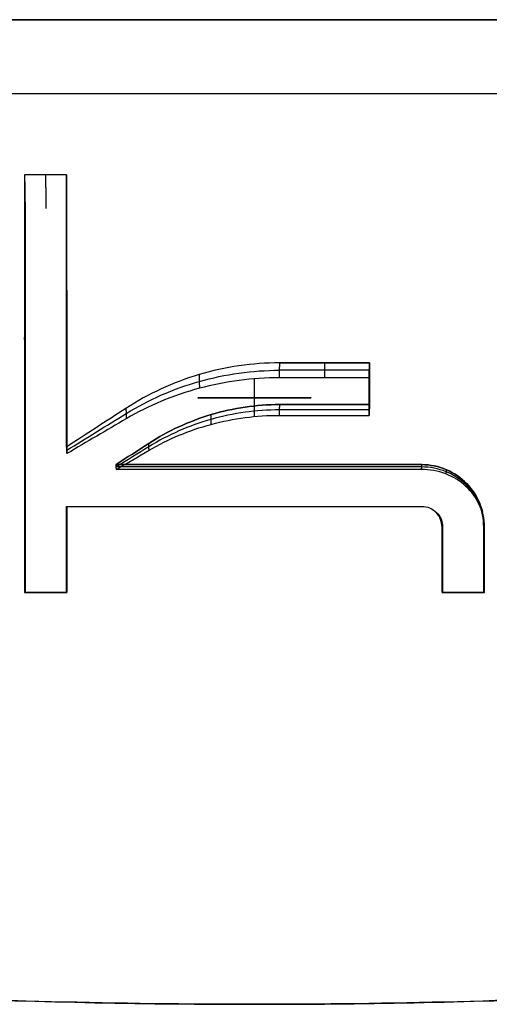
# Model space of a CAD drawing. Extents: x -495 to 1869, y 278 to 1863.
# Drawn here: x 388 to 398, y 1241 to 1261 of the extents above; entities that cross this region are included whole.
import ezdxf

# ---------------------------------------------------------------- set-up
doc = ezdxf.new("R2010")
doc.units = 0
doc.header["$MEASUREMENT"] = 0
doc.layers.add('RESULTAT', color=7, linetype='CONTINUOUS')

# ---------------------------------------------------------------- blocks, each defined once
blk = doc.blocks.new('A$C776A61A0')
at = {"layer": 'RESULTAT', "extrusion": (0, 1, 0)}
for points, knots in [([(29.84, 20, -62.353), (25.398, 20, -62.345), (20.957, 20, -62.017), (15.523, 20, -61.219), (14.487, 20, -61.049), (13.455, 20, -60.861)], [-26.64646, -26.64646, -26.64646, -26.64646, -13.323741, -13.323741, -10.1739, -10.1739, -10.1739, -10.1739]), ([(56.428, 20, -58.497), (52.174, 20, -59.765), (47.831, 20, -60.727), (39.044, 20, -62.017), (34.603, 20, -62.345), (30.161, 20, -62.353)], [-53.608942, -53.608942, -53.608942, -53.608942, -40.292613, -40.292613, -26.967396, -26.967396, -26.967396, -26.967396])]:
    blk.add_open_spline(points, degree=3, knots=knots, dxfattribs=at)
at = {"layer": 'RESULTAT', "extrusion": (-5.8856e-15, 1, -8.53664e-14)}
blk.add_open_spline([(56.428, 20, -58.497), (52.747, 20, -59.594), (48.997, 20, -60.463), (40.184, 20, -61.931), (35.092, 20, -62.353), (24.908, 20, -62.353), (19.816, 20, -61.931), (14.346, 20, -61.02), (13.9, 20, -60.942), (13.455, 20, -60.861)], degree=3, knots=[3.717683, 3.717683, 3.717683, 3.717683, 15.14239, 15.14239, 30.28478, 30.28478, 45.42717, 45.42717, 46.773961, 46.773961, 46.773961, 46.773961], dxfattribs=at)
at = {"layer": 'RESULTAT', "extrusion": (0, -1, 0)}
blk.add_open_spline([(13.455, 20, 2.275), (18.97, 20, 2.495), (34.485, 20, 2.923), (50, 20, 2.147), (60, 20, 1.647)], degree=3, knots=[13.462018, 13.462018, 13.462018, 13.462018, 30.016662, 60.033324, 60.033324, 60.033324, 60.033324], dxfattribs=at)
at = {"layer": 'RESULTAT'}
for points, knots in [([(30.161, 20, -62.353), (30.107, 20, -62.353), (30, 20, -62.353), (29.893, 20, -62.353), (29.84, 20, -62.353)], [-30.1773091, -30.1773091, -30.1773091, -30.1773091, -30.016662, -29.856076, -29.856076, -29.856076, -29.856076]), ([(25.344, 16.164, 9.171), (25.344, 15.743, 9.566), (25.346, 14.82, 10.28), (25.347, 12.739, 11.322), (25.348, 11.057, 11.616), (25.348, 10, 11.613), (25.348, 9.732, 11.613), (25.348, 9.191, 11.613), (25.348, 8.641, 11.613), (25.348, 8.364, 11.613)], [11.797003, 11.797003, 11.797003, 11.797003, 13.692863, 15.588724, 19.380446, 19.380446, 19.380446, 20.201141, 21.021836, 21.021836, 21.021836, 21.021836]), ([(30.511, 13.03, 12.177), (29.956, 13.03, 12.178), (29.407, 12.95, 12.204), (28.35, 12.635, 12.291), (27.85, 12.404, 12.352), (27.39, 12.105, 12.412), (26.987, 11.843, 12.465), (26.587, 11.583, 12.506), (26.182, 11.32, 12.537)], [0, 0, 0, 0, 1.660277, 1.660277, 3.311734, 3.311734, 3.311734, 4.763992, 4.763992, 4.763992, 4.763992]), ([(30.511, 13.03, 12.177), (29.956, 13.03, 12.178), (29.407, 12.95, 12.204), (28.35, 12.635, 12.291), (27.85, 12.404, 12.352), (27.39, 12.105, 12.412), (26.987, 11.843, 12.465), (26.587, 11.583, 12.506), (26.182, 11.32, 12.537)], [0, 0, 0, 0, 1.660277, 1.660277, 3.311734, 3.311734, 3.311734, 4.763992, 4.763992, 4.763992, 4.763992]), ([(26.188, 11.254, 12.041), (26.592, 11.504, 12.012), (26.992, 11.751, 11.974), (27.394, 12, 11.923), (27.853, 12.284, 11.866), (28.353, 12.504, 11.809), (29.408, 12.802, 11.726), (29.956, 12.879, 11.701), (30.51, 12.879, 11.7)], [-4.763992, -4.763992, -4.763992, -4.763992, -3.311734, -3.311734, -3.311734, -1.660277, -1.660277, 0, 0, 0, 0]), ([(30.51, 12.727, 11.224), (29.957, 12.727, 11.224), (29.409, 12.655, 11.248), (28.355, 12.372, 11.326), (27.857, 12.164, 11.38), (27.398, 11.895, 11.435), (26.996, 11.659, 11.482), (26.598, 11.425, 11.519), (26.194, 11.188, 11.545)], [0, 0, 0, 0, 1.660277, 1.660277, 3.311734, 3.311734, 3.311734, 4.763992, 4.763992, 4.763992, 4.763992]), ([(27.189, 10.963, 12.588), (27.41, 11.106, 12.576), (27.632, 11.251, 12.561), (27.853, 11.394, 12.542), (28.244, 11.648, 12.509), (28.67, 11.845, 12.474), (29.57, 12.113, 12.422), (30.039, 12.182, 12.407), (30.511, 12.182, 12.406), (31.119, 12.182, 12.405), (31.726, 12.182, 12.402), (32.333, 12.182, 12.398)], [43.204557, 43.204557, 43.204557, 43.204557, 43.995544, 43.995544, 43.995544, 45.396098, 45.396098, 46.808091, 46.808091, 46.808091, 48.630309, 48.630309, 48.630309, 48.630309]), ([(32.333, 12.182, 12.398), (31.726, 12.182, 12.402), (31.119, 12.182, 12.405), (30.511, 12.182, 12.406), (30.039, 12.182, 12.407), (29.57, 12.113, 12.422), (29.119, 11.979, 12.448), (28.67, 11.845, 12.474), (28.244, 11.648, 12.509), (27.853, 11.394, 12.542), (27.632, 11.251, 12.561), (27.41, 11.106, 12.576), (27.189, 10.963, 12.588)], [-48.630309, -48.630309, -48.630309, -48.630309, -46.808091, -46.808091, -46.808091, -45.396098, -45.396098, -45.396098, -43.995544, -43.995544, -43.995544, -43.204557, -43.204557, -43.204557, -43.204557]), ([(32.33, 12.075, 11.921), (31.719, 12.075, 11.925), (31.112, 12.075, 11.928), (30.51, 12.075, 11.929), (30.039, 12.075, 11.93), (29.571, 12.01, 11.945), (29.12, 11.882, 11.969), (28.673, 11.755, 11.994), (28.247, 11.568, 12.027), (27.856, 11.326, 12.058), (27.637, 11.19, 12.076), (27.415, 11.053, 12.09), (27.193, 10.916, 12.102)], [-48.630309, -48.630309, -48.630309, -48.630309, -46.808091, -46.808091, -46.808091, -45.396098, -45.396098, -45.396098, -43.995544, -43.995544, -43.995544, -43.204557, -43.204557, -43.204557, -43.204557]), ([(27.198, 10.866, 11.593), (27.421, 10.997, 11.582), (27.643, 11.127, 11.568), (27.86, 11.255, 11.552), (28.25, 11.484, 11.522), (28.675, 11.661, 11.491), (29.121, 11.781, 11.468), (29.572, 11.902, 11.445), (30.039, 11.964, 11.431), (30.509, 11.964, 11.43), (31.106, 11.964, 11.429), (31.711, 11.964, 11.426), (32.326, 11.964, 11.422)], [43.204557, 43.204557, 43.204557, 43.204557, 43.995544, 43.995544, 43.995544, 45.396098, 45.396098, 45.396098, 46.808091, 46.808091, 46.808091, 48.630309, 48.630309, 48.630309, 48.630309]), ([(34.667, 8.364, 12.613), (34.667, 8.806, 12.613), (34.667, 9.248, 12.613), (34.667, 9.69, 12.613), (34.667, 9.777, 12.613), (34.658, 9.861, 12.613), (34.624, 10.025, 12.613), (34.601, 10.101, 12.614), (34.508, 10.326, 12.611), (34.419, 10.462, 12.606), (34.188, 10.698, 12.596), (34.049, 10.794, 12.59), (33.736, 10.928, 12.582), (33.566, 10.963, 12.581), (33.394, 10.963, 12.582), (31.326, 10.963, 12.604), (29.257, 10.963, 12.607), (27.189, 10.963, 12.588)], [33.676533, 33.676533, 33.676533, 33.676533, 35.002772, 35.002772, 35.002772, 35.261502, 35.261502, 35.502229, 35.502229, 35.985426, 35.985426, 36.486455, 36.486455, 36.999304, 36.999304, 36.999304, 43.204557, 43.204557, 43.204557, 43.204557]), ([(27.189, 10.963, 12.588), (29.257, 10.963, 12.607), (31.326, 10.963, 12.604), (33.394, 10.963, 12.582), (33.566, 10.963, 12.581), (33.736, 10.928, 12.582), (33.894, 10.86, 12.586), (34.049, 10.794, 12.59), (34.188, 10.698, 12.596), (34.306, 10.578, 12.601), (34.419, 10.462, 12.606), (34.508, 10.326, 12.611), (34.57, 10.176, 12.613), (34.586, 10.138, 12.613), (34.606, 10.082, 12.613), (34.623, 10.023, 12.613), (34.628, 10.002, 12.613), (34.628, 10, 12.613)], [-43.204557, -43.204557, -43.204557, -43.204557, -36.999304, -36.999304, -36.999304, -36.486455, -36.486455, -36.486455, -35.985426, -35.985426, -35.985426, -35.502229, -35.502229, -35.502229, -35.381865, -35.321684, -35.316569, -35.316569, -35.316569, -35.316569]), ([(34.66, 8.364, 12.124), (34.66, 8.809, 12.124), (34.66, 9.251, 12.124), (34.66, 9.69, 12.124), (34.66, 9.777, 12.124), (34.651, 9.861, 12.124), (34.634, 9.946, 12.125), (34.63, 9.966, 12.125), (34.621, 10.005, 12.125), (34.599, 10.078, 12.125), (34.579, 10.132, 12.125), (34.563, 10.167, 12.124), (34.502, 10.31, 12.122), (34.412, 10.439, 12.118), (34.299, 10.55, 12.113), (34.182, 10.664, 12.108), (34.043, 10.755, 12.103), (33.888, 10.818, 12.099), (33.73, 10.882, 12.096), (33.56, 10.916, 12.094), (33.389, 10.916, 12.096), (31.338, 10.916, 12.118), (29.274, 10.916, 12.12), (27.193, 10.916, 12.102)], [33.676533, 33.676533, 33.676533, 33.676533, 35.002772, 35.002772, 35.002772, 35.261502, 35.261502, 35.261502, 35.321684, 35.381865, 35.502229, 35.502229, 35.502229, 35.985426, 35.985426, 35.985426, 36.486455, 36.486455, 36.486455, 36.999304, 36.999304, 36.999304, 43.204557, 43.204557, 43.204557, 43.204557]), ([(34.652, 8.364, 11.613), (34.652, 8.812, 11.613), (34.652, 9.254, 11.613), (34.652, 9.69, 11.613), (34.652, 9.777, 11.613), (34.644, 9.861, 11.613), (34.626, 9.946, 11.613), (34.622, 9.966, 11.613), (34.613, 10.006, 11.614), (34.592, 10.073, 11.614), (34.572, 10.125, 11.613), (34.556, 10.158, 11.613), (34.495, 10.293, 11.611), (34.405, 10.416, 11.608), (34.292, 10.52, 11.603), (34.176, 10.628, 11.598), (34.036, 10.715, 11.593), (33.882, 10.774, 11.59), (33.724, 10.835, 11.586), (33.555, 10.866, 11.585), (33.383, 10.866, 11.587), (31.352, 10.866, 11.609), (29.291, 10.866, 11.612), (27.198, 10.866, 11.593)], [33.676533, 33.676533, 33.676533, 33.676533, 35.002772, 35.002772, 35.002772, 35.261502, 35.261502, 35.261502, 35.321684, 35.381865, 35.502229, 35.502229, 35.502229, 35.985426, 35.985426, 35.985426, 36.486455, 36.486455, 36.486455, 36.999304, 36.999304, 36.999304, 43.204557, 43.204557, 43.204557, 43.204557]), ([(26.182, 10.114, 12.623), (27.455, 10.114, 12.639), (29.859, 10.114, 12.654), (32.263, 10.114, 12.64), (33.394, 10.114, 12.628), (33.505, 10.114, 12.627), (33.612, 10.07, 12.626), (33.773, 9.912, 12.625), (33.818, 9.803, 12.624), (33.818, 9.69, 12.624), (33.818, 9.248, 12.624), (33.818, 8.806, 12.624), (33.818, 8.364, 12.624)], [23.622835, 23.622835, 23.622835, 23.622835, 27.441207, 30.835316, 30.835316, 30.835316, 31.165347, 31.165347, 31.501749, 31.501749, 31.501749, 32.827988, 32.827988, 32.827988, 32.827988]), ([(26.194, 8.364, 11.624), (26.194, 8.918, 11.624), (26.194, 9.464, 11.624), (26.194, 10, 11.624), (26.194, 10.034, 11.624), (26.194, 10.068, 11.624), (26.194, 10.103, 11.624)], [21.870409, 21.870409, 21.870409, 21.870409, 23.49712, 23.49712, 23.49712, 23.622835, 23.622835, 23.622835, 23.622835]), ([(33.806, 8.364, 11.624), (33.806, 8.809, 11.624), (33.806, 9.248, 11.624), (33.806, 9.681, 11.624), (33.806, 9.684, 11.624), (33.806, 9.687, 11.624), (33.806, 9.69, 11.624), (33.806, 9.8, 11.624), (33.764, 9.905, 11.625), (33.686, 9.987, 11.626), (33.683, 9.99, 11.626), (33.68, 9.992, 11.626)], [-32.827988, -32.827988, -32.827988, -32.827988, -31.501749, -31.501749, -31.501749, -31.492715, -31.492715, -31.492715, -31.165347, -31.165347, -31.154022, -31.154022, -31.154022, -31.154022]), ([(33.682, 9.996, 12.137), (33.685, 9.994, 12.137), (33.687, 9.991, 12.137), (33.767, 9.91, 12.136), (33.811, 9.805, 12.135), (33.812, 9.695, 12.135), (33.812, 9.692, 12.135), (33.812, 9.689, 12.135), (33.812, 9.686, 12.135), (33.812, 9.248, 12.135), (33.812, 8.807, 12.135), (33.812, 8.364, 12.135)], [31.154022, 31.154022, 31.154022, 31.154022, 31.165347, 31.165347, 31.492715, 31.492715, 31.492715, 31.501749, 31.501749, 31.501749, 32.827988, 32.827988, 32.827988, 32.827988]), ([(33.683, 10, 12.626), (33.686, 9.997, 12.626), (33.689, 9.995, 12.626), (33.77, 9.914, 12.625), (33.816, 9.809, 12.624), (33.818, 9.699, 12.624), (33.818, 9.696, 12.624), (33.818, 9.693, 12.624), (33.818, 9.69, 12.624), (33.818, 9.248, 12.624), (33.818, 8.806, 12.624), (33.818, 8.364, 12.624)], [31.154022, 31.154022, 31.154022, 31.154022, 31.165347, 31.165347, 31.492715, 31.492715, 31.492715, 31.501749, 31.501749, 31.501749, 32.827988, 32.827988, 32.827988, 32.827988]), ([(34.667, 8.364, 12.613), (34.667, 8.806, 12.613), (34.667, 9.248, 12.613), (34.667, 9.69, 12.613), (34.667, 9.777, 12.613), (34.658, 9.861, 12.613), (34.637, 9.964, 12.613), (34.633, 9.982, 12.613), (34.628, 10, 12.613)], [33.676533, 33.676533, 33.676533, 33.676533, 35.002772, 35.002772, 35.002772, 35.261502, 35.261502, 35.316569, 35.316569, 35.316569, 35.316569]), ([(0, 7.029, 7.147), (0, 6.441, 7.147), (0.104, 5.856, 7.152), (0.51, 4.751, 7.173), (0.809, 4.239, 7.188), (1.572, 3.343, 7.226), (2.029, 2.965, 7.249), (3.053, 2.386, 7.299), (3.613, 2.19, 7.327), (4.194, 2.095, 7.356), (6.324, 1.747, 7.46), (8.46, 1.442, 7.562), (12.748, 0.918, 7.749), (14.895, 0.7, 7.835), (21.354, 0.175, 8.054), (25.678, 0, 8.147), (30, 0, 8.147)], [0, 0, 0, 0, 1.761469, 1.761469, 3.522417, 3.522417, 5.283562, 5.283562, 7.045903, 7.045903, 7.045903, 13.526368, 13.526368, 20.009064, 20.009064, 32.965824, 32.965824, 32.965824, 32.965824]), ([(30, 0, 8.147), (24.503, 0, 8.147), (19.013, 0.283, 7.996), (10.816, 1.131, 7.67), (8.094, 1.483, 7.545), (5.04, 1.959, 7.397), (4.701, 2.012, 7.38), (4.166, 2.099, 7.354), (4.05, 2.116, 7.349), (3.689, 2.201, 7.331), (3.524, 2.249, 7.323), (2.711, 2.531, 7.283), (2.113, 2.889, 7.253), (1.101, 3.825, 7.202), (0.696, 4.393, 7.182), (0.143, 5.657, 7.154), (0, 6.339, 7.147), (0, 7.029, 7.147)], [32.979138, 32.979138, 32.979138, 32.979138, 49.410203, 49.410203, 57.635569, 57.635569, 58.662856, 58.662856, 59.257943, 59.257943, 59.772024, 59.772024, 61.831122, 61.831122, 63.891131, 63.891131, 65.951074, 65.951074, 65.951074, 65.951074]), ([(0, 7.029, 11.647), (0, 6.441, 11.647), (0.104, 5.856, 11.652), (0.51, 4.751, 11.673), (0.809, 4.239, 11.688), (1.572, 3.343, 11.726), (2.029, 2.965, 11.749), (3.053, 2.386, 11.799), (3.613, 2.19, 11.827), (4.194, 2.095, 11.856), (6.324, 1.747, 11.96), (8.46, 1.442, 12.062), (12.748, 0.918, 12.249), (14.895, 0.7, 12.335), (21.354, 0.175, 12.554), (25.678, 0, 12.647), (30, 0, 12.647)], [0, 0, 0, 0, 1.761469, 1.761469, 3.522417, 3.522417, 5.283562, 5.283562, 7.045903, 7.045903, 7.045903, 13.526368, 13.526368, 20.009064, 20.009064, 32.965824, 32.965824, 32.965824, 32.965824]), ([(30, 0, 12.647), (24.503, 0, 12.647), (19.013, 0.283, 12.496), (10.816, 1.131, 12.17), (8.094, 1.483, 12.045), (5.04, 1.959, 11.897), (4.701, 2.012, 11.88), (4.166, 2.099, 11.854), (4.05, 2.116, 11.849), (3.689, 2.201, 11.831), (3.524, 2.249, 11.823), (2.711, 2.531, 11.783), (2.113, 2.889, 11.753), (1.101, 3.825, 11.702), (0.696, 4.393, 11.682), (0.143, 5.657, 11.654), (0, 6.339, 11.647), (0, 7.029, 11.647)], [32.979138, 32.979138, 32.979138, 32.979138, 49.410203, 49.410203, 57.635569, 57.635569, 58.662856, 58.662856, 59.257943, 59.257943, 59.772024, 59.772024, 61.831122, 61.831122, 63.891131, 63.891131, 65.951074, 65.951074, 65.951074, 65.951074]), ([(30, 0, 8.147), (30.001, 0, 8.147), (30.001, 0, 8.147), (32.161, 0, 8.147), (34.318, 0.044, 8.124), (38.636, 0.219, 8.041), (40.79, 0.35, 7.981), (47.258, 0.875, 7.762), (51.538, 1.397, 7.565), (55.806, 2.095, 7.356), (56.387, 2.19, 7.327), (56.946, 2.386, 7.299), (57.971, 2.965, 7.249), (58.428, 3.343, 7.226), (59.191, 4.239, 7.188), (59.49, 4.751, 7.173), (59.896, 5.856, 7.152), (60, 6.441, 7.147), (60, 7.029, 7.147)], [32.965824, 32.965824, 32.965824, 32.965824, 32.96753, 32.96753, 39.441989, 39.441989, 45.922412, 45.922412, 58.905471, 58.905471, 58.905471, 60.666854, 60.666854, 62.429189, 62.429189, 64.18969, 64.18969, 65.951074, 65.951074, 65.951074, 65.951074]), ([(30, 0, 12.647), (30.001, 0, 12.647), (30.001, 0, 12.647), (32.161, 0, 12.647), (34.318, 0.044, 12.624), (38.636, 0.219, 12.541), (40.79, 0.35, 12.481), (47.258, 0.875, 12.262), (51.538, 1.397, 12.065), (55.806, 2.095, 11.856), (56.387, 2.19, 11.827), (56.946, 2.386, 11.799), (57.971, 2.965, 11.749), (58.428, 3.343, 11.726), (59.191, 4.239, 11.688), (59.49, 4.751, 11.673), (59.896, 5.856, 11.652), (60, 6.441, 11.647), (60, 7.029, 11.647)], [32.965824, 32.965824, 32.965824, 32.965824, 32.96753, 32.96753, 39.441989, 39.441989, 45.922412, 45.922412, 58.905471, 58.905471, 58.905471, 60.666854, 60.666854, 62.429189, 62.429189, 64.18969, 64.18969, 65.951074, 65.951074, 65.951074, 65.951074]), ([(60, 7.029, 7.147), (60, 6.34, 7.147), (59.857, 5.658, 7.154), (59.305, 4.394, 7.182), (58.901, 3.826, 7.202), (57.889, 2.89, 7.253), (57.291, 2.532, 7.282), (56.477, 2.25, 7.323), (56.313, 2.202, 7.331), (55.952, 2.117, 7.348), (55.836, 2.1, 7.354), (55.301, 2.013, 7.38), (54.962, 1.959, 7.397), (51.908, 1.483, 7.545), (49.188, 1.131, 7.67), (43.721, 0.566, 7.887), (40.984, 0.354, 7.979), (35.493, 0.071, 8.11), (32.749, 0, 8.147), (30, 0, 8.147)], [0, 0, 0, 0, 2.058738, 2.058738, 4.117434, 4.117434, 6.177159, 6.177159, 6.69143, 6.69143, 7.28688, 7.28688, 8.314415, 8.314415, 16.53638, 16.53638, 24.759773, 24.759773, 32.979138, 32.979138, 32.979138, 32.979138]), ([(60, 7.029, 11.647), (60, 6.34, 11.647), (59.857, 5.658, 11.654), (59.305, 4.394, 11.682), (58.901, 3.826, 11.702), (57.889, 2.89, 11.753), (57.291, 2.532, 11.782), (56.477, 2.25, 11.823), (56.313, 2.202, 11.831), (55.952, 2.117, 11.848), (55.836, 2.1, 11.854), (55.301, 2.013, 11.88), (54.962, 1.959, 11.897), (51.908, 1.483, 12.045), (49.188, 1.131, 12.17), (43.721, 0.566, 12.387), (40.984, 0.354, 12.479), (35.493, 0.071, 12.61), (32.749, 0, 12.647), (30, 0, 12.647)], [0, 0, 0, 0, 2.058738, 2.058738, 4.117434, 4.117434, 6.177159, 6.177159, 6.69143, 6.69143, 7.28688, 7.28688, 8.314415, 8.314415, 16.53638, 16.53638, 24.759773, 24.759773, 32.979138, 32.979138, 32.979138, 32.979138])]:
    blk.add_open_spline(points, degree=3, knots=knots, dxfattribs=at)
at = {"layer": 'RESULTAT', "extrusion": (1, 0, 0)}
for points, weights, knots in [([(25.333, 16.848, 9.9), (25.333, 14.92, 11.712), (25.333, 12.504, 12.613), (25.333, 10, 12.613), (25.333, 9.455, 12.613), (25.333, 8.909, 12.613), (25.333, 8.364, 12.613)], [0.897344554193, 0.901041322745, 0.952277119488, 1.05105194442, 1.05105194442, 1.05105194442, 1.05105194442], [11.797003, 11.797003, 11.797003, 11.797003, 19.380446, 19.380446, 19.380446, 21.021836, 21.021836, 21.021836, 21.021836]), ([(25.333, 16.848, 9.9), (25.333, 16.365, 10.354), (25.333, 15.319, 11.157), (25.333, 13.02, 12.291), (25.333, 11.19, 12.613), (25.333, 10, 12.613), (25.333, 9.727, 12.613), (25.333, 9.182, 12.613), (25.333, 8.636, 12.613), (25.333, 8.364, 12.613)], [0.897344554193, 0.898268746331, 0.906059509131, 0.945410548826, 1.00166453196, 1.05105194442, 1.05105194442, 1.05105194442, 1.05105194442, 1.05105194442], [11.797003, 11.797003, 11.797003, 11.797003, 13.692863, 15.588724, 19.380446, 19.380446, 19.380446, 20.201141, 21.021836, 21.021836, 21.021836, 21.021836])]:
    blk.add_rational_spline(points, weights, degree=3, knots=knots, dxfattribs=at)
at = {"layer": 'RESULTAT', "extrusion": (2.6159e-12, -1, -2.19504e-10)}
blk.add_open_spline([(26.182, 16.848, 9.911), (25.899, 16.848, 9.908), (25.616, 16.848, 9.904), (25.333, 16.848, 9.9)], degree=3, dxfattribs=at)
blk.add_open_spline([(26.182, 16.848, 9.911), (25.899, 16.848, 9.908), (25.616, 16.848, 9.904), (25.333, 16.848, 9.9)], degree=3, dxfattribs=at)
at = {"layer": 'RESULTAT'}
for points, weights, degree in [([(25.333, 16.848, 9.9), (25.339, 16.488, 9.516), (25.344, 16.164, 9.171)], [0.897344554193, 0.948672277097, 1], 2), ([(25.758, 16.848, 9.906), (25.763, 16.488, 9.522), (25.767, 16.164, 9.177)], [0.897344554193, 0.948672277097, 1], 2), ([(26.191, 16.164, 9.182), (26.186, 16.488, 9.527), (26.182, 16.848, 9.911)], [1, 0.948672277097, 0.897344554193], 2), ([(26.186, 16.488, 9.527), (26.187, 15.759, 10.213), (26.188, 14.093, 11.348), (26.188, 12.194, 11.908), (26.188, 11.254, 12.041)], [0.948672277097, 0.949421259017, 0.958724861421, 0.983639740952, 1], 3), ([(25.347, 13.246, 11.007), (25.34, 13.39, 11.471), (25.333, 13.543, 11.964)], [1, 0.969271989082, 0.938543978164], 2), ([(30.51, 12.727, 11.224), (30.51, 12.88, 11.705), (30.511, 13.03, 12.177)], [1, 1.01093789032, 1.02187578064], 2), ([(31.422, 13.03, 12.174), (31.42, 12.88, 11.702), (31.418, 12.727, 11.221)], [1.02187578064, 1.01093789032, 1], 2), ([(32.326, 12.727, 11.215), (32.33, 12.88, 11.697), (32.333, 13.03, 12.168)], [1, 1.01093789032, 1.02187578064], 2), ([(32.33, 12.88, 11.697), (32.33, 12.614, 11.783), (32.33, 12.346, 11.858), (32.33, 12.075, 11.921)], [1.01093789032, 1.01462445037, 1.01866768148, 1.02306758364], 3), ([(32.326, 12.347, 11.327), (32.33, 12.479, 11.818), (32.333, 12.606, 12.293)], [1, 1.01673523369, 1.03347046737], 2), ([(30.509, 11.964, 11.43), (30.51, 12.075, 11.929), (30.511, 12.182, 12.406)], [1, 1.02306758364, 1.04613516728], 2), ([(32.333, 12.182, 12.398), (32.33, 12.075, 11.921), (32.326, 11.964, 11.422)], [1.04613516728, 1.02306758364, 1], 2), ([(29.121, 11.781, 11.468), (29.12, 11.882, 11.969), (29.119, 11.979, 12.448)], [1, 1.02306758364, 1.04613516728], 2), ([(27.86, 11.255, 11.552), (27.856, 11.326, 12.058), (27.853, 11.394, 12.542)], [1, 1.02306758364, 1.04613516728], 2), ([(27.198, 10.866, 11.593), (27.193, 10.916, 12.102), (27.189, 10.963, 12.588)], [1, 1.02306758364, 1.04613516728], 2), ([(33.394, 10.963, 12.582), (33.389, 10.916, 12.096), (33.383, 10.866, 11.587)], [1.04613516728, 1.02306758364, 1], 2), ([(33.894, 10.86, 12.586), (33.888, 10.818, 12.099), (33.882, 10.774, 11.59)], [1.04613516728, 1.02306758364, 1], 2), ([(34.306, 10.578, 12.601), (34.299, 10.55, 12.113), (34.292, 10.52, 11.603)], [1.04613516728, 1.02306758364, 1], 2), ([(25.348, 9.189, 11.613), (25.34, 9.185, 12.125), (25.333, 9.182, 12.613)], [1, 1.02552597221, 1.05105194442], 2), ([(25.333, 8.364, 12.613), (25.34, 8.364, 12.125), (25.348, 8.364, 11.613)], [1.05105194442, 1.02552597221, 1], 2), ([(25.758, 8.364, 12.619), (25.764, 8.364, 12.131), (25.771, 8.364, 11.619)], [1.05105194442, 1.02552597221, 1], 2), ([(26.182, 8.364, 12.624), (26.188, 8.364, 12.137), (26.194, 8.364, 11.624)], [1.05105194442, 1.02552597221, 1], 2), ([(33.806, 8.364, 11.624), (33.812, 8.364, 12.135), (33.818, 8.364, 12.624)], [1, 1.02306758364, 1.04613516728], 2), ([(34.242, 8.364, 12.619), (34.236, 8.364, 12.13), (34.229, 8.364, 11.619)], [1.04613516728, 1.02306758364, 1], 2), ([(34.667, 8.364, 12.613), (34.66, 8.364, 12.124), (34.652, 8.364, 11.613)], [1.04613516728, 1.02306758364, 1], 2)]:
    blk.add_rational_spline(points, weights, degree=degree, dxfattribs=at)
at = {"layer": 'RESULTAT', "extrusion": (1, 0, 0)}
blk.add_rational_spline([(26.182, 11.32, 12.537), (26.182, 13.37, 12.264), (26.182, 15.284, 11.381), (26.182, 16.848, 9.911)], [1, 0.93455896381, 0.900340481874, 0.897344554193], degree=3, dxfattribs=at)
at = {"layer": 'RESULTAT', "extrusion": (1, -1.2106e-12, -2.54901e-12)}
blk.add_rational_spline([(26.182, 16.848, 9.911), (26.182, 16.065, 10.647), (26.182, 14.309, 11.83), (26.182, 12.31, 12.405), (26.182, 11.32, 12.537)], [0.897344554193, 0.898842518034, 0.917449722842, 0.967279481905, 1], degree=3, dxfattribs=at)
at = {"layer": 'RESULTAT'}
for points, weights, knots in [([(25.339, 16.488, 9.516), (25.339, 16.037, 9.939), (25.34, 15.057, 10.697), (25.34, 12.876, 11.793), (25.341, 11.124, 12.115), (25.34, 10, 12.125), (25.34, 9.729, 12.125), (25.34, 9.186, 12.125), (25.34, 8.639, 12.125), (25.34, 8.364, 12.125)], [0.948672277097, 0.949134373166, 0.953029754565, 0.972705274413, 1.00083226598, 1.02552597221, 1.02552597221, 1.02552597221, 1.02552597221, 1.02552597221], [11.797003, 11.797003, 11.797003, 11.797003, 13.692863, 15.588724, 19.380446, 19.380446, 19.380446, 20.201141, 21.021836, 21.021836, 21.021836, 21.021836]), ([(26.188, 10.109, 12.135), (26.188, 10.072, 12.136), (26.188, 10.036, 12.136), (26.188, 10, 12.137), (26.188, 9.459, 12.137), (26.188, 8.914, 12.137), (26.188, 8.364, 12.137)], [1.02306758364, 1.0238803958, 1.02469985866, 1.02552597221, 1.02552597221, 1.02552597221, 1.02552597221], [-23.622835, -23.622835, -23.622835, -23.622835, -23.49712, -23.49712, -23.49712, -21.870409, -21.870409, -21.870409, -21.870409])]:
    blk.add_rational_spline(points, weights, degree=3, knots=knots, dxfattribs=at)
at = {"layer": 'RESULTAT', "extrusion": (0.999999, 7.21813e-08, -0.001324)}
blk.add_open_spline([(26.194, 11.188, 11.545), (26.193, 12.081, 11.427), (26.193, 13.894, 10.904), (26.191, 15.484, 9.823), (26.191, 16.164, 9.182)], degree=3, dxfattribs=at)
at = {"layer": 'RESULTAT', "extrusion": (0, -1, 0)}
for points in [[(32.333, 13.03, 12.168), (31.726, 13.03, 12.173), (31.119, 13.03, 12.176), (30.511, 13.03, 12.177)], [(30.511, 13.03, 12.177), (31.119, 13.03, 12.176), (31.726, 13.03, 12.173), (32.333, 13.03, 12.168)], [(25.333, 8.364, 12.613), (25.616, 8.364, 12.617), (25.899, 8.364, 12.621), (26.182, 8.364, 12.624)], [(26.182, 8.364, 12.624), (25.899, 8.364, 12.621), (25.616, 8.364, 12.617), (25.333, 8.364, 12.613)], [(25.34, 8.364, 12.125), (25.623, 8.364, 12.129), (25.905, 8.364, 12.133), (26.188, 8.364, 12.137)], [(25.348, 8.364, 11.613), (25.63, 8.364, 11.617), (25.912, 8.364, 11.621), (26.194, 8.364, 11.624)], [(34.652, 8.364, 11.613), (34.37, 8.364, 11.617), (34.088, 8.364, 11.621), (33.806, 8.364, 11.624)], [(34.66, 8.364, 12.124), (34.377, 8.364, 12.128), (34.095, 8.364, 12.132), (33.812, 8.364, 12.135)], [(33.818, 8.364, 12.624), (34.101, 8.364, 12.621), (34.384, 8.364, 12.617), (34.667, 8.364, 12.613)], [(33.818, 8.364, 12.624), (34.101, 8.364, 12.621), (34.384, 8.364, 12.617), (34.667, 8.364, 12.613)]]:
    blk.add_open_spline(points, degree=3, dxfattribs=at)
at = {"layer": 'RESULTAT', "extrusion": (1, -5.73243e-13, -2.12145e-12)}
for points, weights in [([(32.333, 12.182, 12.398), (32.333, 12.467, 12.334), (32.333, 12.75, 12.257), (32.333, 13.03, 12.168)], [1.04613516728, 1.03733536295, 1.02924890074, 1.02187578064]), ([(32.333, 13.03, 12.168), (32.333, 12.75, 12.257), (32.333, 12.467, 12.334), (32.333, 12.182, 12.398)], [1.02187578064, 1.02924890074, 1.03733536295, 1.04613516728])]:
    blk.add_rational_spline(points, weights, degree=3, dxfattribs=at)
at = {"layer": 'RESULTAT'}
for points, degree in [([(32.33, 12.88, 11.697), (31.723, 12.88, 11.701), (31.117, 12.88, 11.704), (30.51, 12.88, 11.705)], 3), ([(28.877, 12.792, 12.247), (28.879, 12.653, 11.767), (28.881, 12.513, 11.287)], 2), ([(32.326, 12.727, 11.215), (31.721, 12.727, 11.22), (31.115, 12.727, 11.223), (30.51, 12.727, 11.224)], 3), ([(27.39, 12.105, 12.412), (27.394, 12, 11.923), (27.398, 11.895, 11.435)], 2), ([(26.182, 11.32, 12.537), (26.188, 11.254, 12.041), (26.194, 11.188, 11.545)], 2)]:
    blk.add_open_spline(points, degree=degree, dxfattribs=at)
at = {"layer": 'RESULTAT', "extrusion": (1, 4.42513e-12, -1.18355e-12)}
blk.add_rational_spline([(30, 11.939, 11.436), (30, 12.328, 11.35), (30, 12.707, 11.231)], [0.926329341938, 0.914535413501, 0.904652786055], degree=2, dxfattribs=at)
at = {"layer": 'RESULTAT', "extrusion": (1, -1.31713e-07, 0.000830613)}
blk.add_open_spline([(32.326, 11.964, 11.422), (32.326, 12.22, 11.364), (32.326, 12.475, 11.296), (32.326, 12.727, 11.215)], degree=3, dxfattribs=at)
at = {"layer": 'RESULTAT', "extrusion": (0, 1, 0)}
for points, knots in [([(28.85, 12.318, -22.353), (28.85, 12.318, -21.203), (30, 12.318, -21.203), (31.15, 12.318, -21.203), (31.15, 12.318, -22.353)], [-3.612832, -3.612832, -3.612832, -1.806416, -1.806416, 0, 0, 0]), ([(31.15, 12.318, -22.353), (31.15, 12.318, -23.503), (30, 12.318, -23.503), (28.85, 12.318, -23.503), (28.85, 12.318, -22.353)], [-7.225663, -7.225663, -7.225663, -5.419247, -5.419247, -3.612832, -3.612832, -3.612832])]:
    blk.add_rational_spline(points, [1, 0.707106781187, 1, 0.707106781187, 1], degree=2, knots=knots, dxfattribs=at)
at = {"layer": 'RESULTAT', "extrusion": (1, 3.70447e-25, -4.36474e-11)}
for points, weights, knots in [([(26.182, 8.364, 12.624), (26.182, 8.909, 12.624), (26.182, 9.455, 12.624), (26.182, 10, 12.624), (26.182, 10.038, 12.624), (26.182, 10.076, 12.624), (26.182, 10.114, 12.623)], [1.05105194442, 1.05105194442, 1.05105194442, 1.05105194442, 1.04939971731, 1.0477607916, 1.04613516728], [21.870409, 21.870409, 21.870409, 21.870409, 23.49712, 23.49712, 23.49712, 23.622835, 23.622835, 23.622835, 23.622835]), ([(26.182, 10.114, 12.623), (26.182, 10.076, 12.624), (26.182, 10.038, 12.624), (26.182, 10, 12.624), (26.182, 9.455, 12.624), (26.182, 8.909, 12.624), (26.182, 8.364, 12.624)], [1.04613516728, 1.0477607916, 1.04939971731, 1.05105194442, 1.05105194442, 1.05105194442, 1.05105194442], [-23.622835, -23.622835, -23.622835, -23.622835, -23.49712, -23.49712, -23.49712, -21.870409, -21.870409, -21.870409, -21.870409])]:
    blk.add_rational_spline(points, weights, degree=3, knots=knots, dxfattribs=at)

msp = doc.modelspace()

# ---------------------------------------------------------------- linework, layer by layer
at = {"layer": 'RESULTAT'}
msp.add_line((143.097, 1259.46), (643.097, 1259.46), dxfattribs=at)

# ---------------------------------------------------------------- block references
at = {"layer": 'RESULTAT', "ltscale": 0.1}
msp.add_blockref('A$C776A61A0', (363.097, 1240.96, 53.707), dxfattribs=at)

doc.saveas('drawing.dxf')
